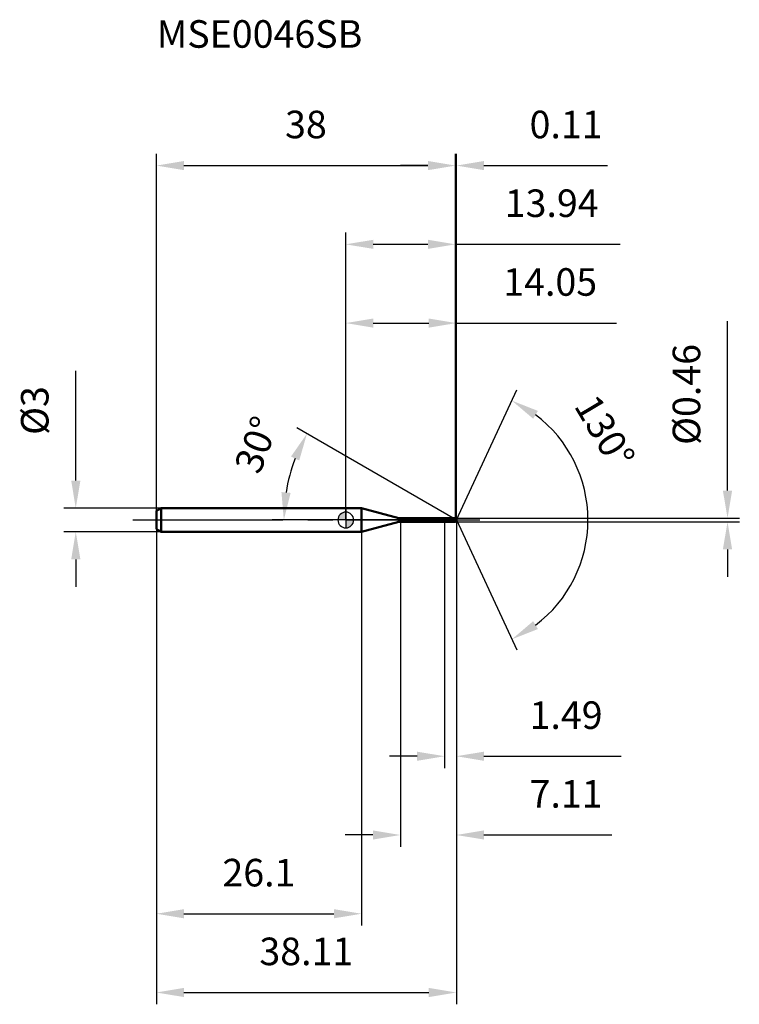
# Model space of a CAD drawing. Units: millimetres. Extents: x -41 to 50, y -61 to 64.
import ezdxf

# ---------------------------------------------------------------- set-up
doc = ezdxf.new("R2010")
doc.units = ezdxf.units.MM
doc.linetypes.add('CENTER2', pattern=[28.575, 19.05, -3.175, 3.175, -3.175])
for name, color, linetype, lineweight in [('1', 4, 'Continuous', 50), ('2', 7, 'Continuous', 25), ('4', 2, 'CENTER2', 25), ('cut', 1, 'Continuous', 25), ('nocut', 7, 'Continuous', 25), ('sk1', 4, 'Continuous', 50), ('sk2', 7, 'Continuous', 25), ('sk4', 2, 'CENTER2', 25), ('sk6', 5, 'Continuous', 35)]:
    doc.layers.add(name, color=color, linetype=linetype, lineweight=lineweight)
doc.layers.add('7', color=5, linetype='Continuous')
doc.styles.add('simplex', font='txt.shx', dxfattribs={"height": 3.5})
doc.styles.get("Standard").update_dxf_attribs({"font": 'txt.shx', "bigfont": '@extfont2.shx'})
doc.dimstyles.new('コピー - ISO-25', dxfattribs={"dimscale": 0, "dimtxt": 3.5, "dimasz": 3.5, "dimexe": 1.5, "dimexo": 0, "dimgap": 2.3, "dimtad": 1, "dimdec": 1, "dimdsep": 46, "dimtxsty": 'simplex', "dimcen": 0.09, "dimclrd": 256, "dimclre": 256, "dimclrt": 256, "dimadec": 1, "dimazin": 2, "dimtfac": 1, "dimtofl": 0, "dimtmove": 0, "dimatfit": 3, "dimfxl": 1, "dimtolj": 1, "dimlwd": -1, "dimlwe": -1, "dimarcsym": 0})

# ---------------------------------------------------------------- blocks, each defined once
blk = doc.blocks.new('zero block')
h = blk.add_hatch(color=7)
h.paths.add_polyline_path([(0, 1, 0.414214), (-1, 0), (0, 0)])
h.paths.add_polyline_path([(1, 0), (0, 0), (0, -1, 0.414214)])
at = {"color": 7, "ltscale": 0.2}
for p, q in [((-1, 0), (1, 0)), ((0, -1), (0, 1))]:
    blk.add_line(p, q, dxfattribs=at)
for start, end in [(90, 180), (180, 270), (0, 90), (270, 0)]:
    blk.add_arc((0, 0), 1, start, end, dxfattribs=at)
blk = doc.blocks.new('*D28')
at = {"layer": 'Defpoints', "color": 0}
for p in [(13.94, 45), (-24.06, 1.15), (13.94, 0.23)]:
    blk.add_point(p, dxfattribs=at)
at = {"layer": 'sk2'}
for p, q in [((-24.06, 1.15), (-24.06, 46.5)), ((13.94, 0.23), (13.94, 46.5)), ((-20.56, 45), (10.44, 45))]:
    blk.add_line(p, q, dxfattribs=at)
for points in [[(-20.56, 45.58), (-20.56, 44.42), (-24.06, 45)], [(10.44, 44.42), (10.44, 45.58), (13.94, 45)]]:
    blk.add_solid(points, dxfattribs=at)
at = {"layer": 'sk2', "insert": (-5.06, 51.97), "char_height": 3.5, "attachment_point": 2, "line_spacing_factor": 0.9, "style": 'simplex'}
blk.add_mtext('\\A1;38', dxfattribs=at)
blk = doc.blocks.new('*D29')
at = {"layer": 'Defpoints', "color": 0}
for p in [(-23.46, 1.5), (-34.3, -1.5), (-23.46, -1.5)]:
    blk.add_point(p, dxfattribs=at)
at = {"layer": 'sk2'}
for p, q in [((-34.3, 5), (-34.3, 18.93)), ((-23.46, 1.5), (-35.8, 1.5)), ((-23.46, -1.5), (-35.8, -1.5)), ((-34.3, -5), (-34.3, -8.5))]:
    blk.add_line(p, q, dxfattribs=at)
for points in [[(-34.88, 5), (-33.71, 5), (-34.3, 1.5)], [(-33.71, -5), (-34.88, -5), (-34.3, -1.5)]]:
    blk.add_solid(points, dxfattribs=at)
at = {"layer": 'sk2', "insert": (-41.26, 10.8), "char_height": 3.5, "attachment_point": 1, "rotation": 90, "line_spacing_factor": 0.9, "style": 'simplex'}
blk.add_mtext('\\A1;%%c3', dxfattribs=at)
blk = doc.blocks.new('*D30')
at = {"layer": 'Defpoints', "color": 0}
for p in [(-24.06, -1.15), (2, -1.15), (2, -50)]:
    blk.add_point(p, dxfattribs=at)
at = {"layer": 'sk2'}
for p, q in [((-24.06, -1.15), (-24.06, -51.5)), ((2, -1.15), (2, -51.5)), ((-20.56, -50), (-1.5, -50))]:
    blk.add_line(p, q, dxfattribs=at)
for points in [[(-20.56, -49.42), (-20.56, -50.58), (-24.06, -50)], [(-1.5, -50.58), (-1.5, -49.42), (2, -50)]]:
    blk.add_solid(points, dxfattribs=at)
at = {"layer": 'sk2', "insert": (-11.03, -43.03), "char_height": 3.5, "attachment_point": 2, "line_spacing_factor": 0.9, "style": 'simplex'}
blk.add_mtext('\\A1;26.1', dxfattribs=at)
blk = doc.blocks.new('*D31')
at = {"layer": '2'}
for p, q in [((0, 0), (0, 26.5)), ((14.05, 0), (14.05, 26.5)), ((3.5, 25), (10.55, 25)), ((14.05, 25), (34.4, 25))]:
    blk.add_line(p, q, dxfattribs=at)
for points in [[(3.5, 25.58), (3.5, 24.42), (0, 25)], [(10.55, 24.42), (10.55, 25.58), (14.05, 25)]]:
    blk.add_solid(points, dxfattribs=at)
at = {"layer": 'Defpoints', "color": 0}
for p in [(14.05, 25), (0, 0), (14.05, 0)]:
    blk.add_point(p, dxfattribs=at)
at = {"layer": '2', "insert": (25.97, 31.97), "char_height": 3.5, "attachment_point": 2, "line_spacing_factor": 0.9, "style": 'simplex'}
blk.add_mtext('\\A1;14.05', dxfattribs=at)
blk = doc.blocks.new('*D32')
at = {"layer": '2'}
for p, q in [((13.94, 0.23), (13.94, 46.5)), ((14.05, 0), (14.05, 46.5)), ((10.44, 45), (6.94, 45)), ((17.55, 45), (33.23, 45))]:
    blk.add_line(p, q, dxfattribs=at)
for points in [[(10.44, 44.42), (10.44, 45.58), (13.94, 45)], [(17.55, 45.58), (17.55, 44.42), (14.05, 45)]]:
    blk.add_solid(points, dxfattribs=at)
at = {"layer": 'Defpoints', "color": 0}
for p in [(14.05, 45), (13.94, 0.23), (14.05, 0)]:
    blk.add_point(p, dxfattribs=at)
at = {"layer": '2', "insert": (23.35, 51.97), "char_height": 3.5, "attachment_point": 1, "line_spacing_factor": 0.9, "style": 'simplex'}
blk.add_mtext('\\A1;0.11', dxfattribs=at)
blk = doc.blocks.new('*D33')
at = {"layer": 'Defpoints', "color": 0}
for p in [(-24.06, 0), (14.05, 0), (14.05, -60)]:
    blk.add_point(p, dxfattribs=at)
at = {"layer": 'sk2'}
for p, q in [((-24.06, 0), (-24.06, -61.5)), ((14.05, 0), (14.05, -61.5)), ((-20.56, -60), (10.55, -60))]:
    blk.add_line(p, q, dxfattribs=at)
for points in [[(-20.56, -59.42), (-20.56, -60.58), (-24.06, -60)], [(10.55, -60.58), (10.55, -59.42), (14.05, -60)]]:
    blk.add_solid(points, dxfattribs=at)
at = {"layer": 'sk2', "insert": (-5.01, -53.03), "char_height": 3.5, "attachment_point": 2, "line_spacing_factor": 0.9, "style": 'simplex'}
blk.add_mtext('\\A1;38.11', dxfattribs=at)
blk = doc.blocks.new('*D34')
at = {"layer": '2'}
for p, q in [((48.5, 3.73), (48.5, 25.25)), ((13.94, 0.23), (50, 0.23)), ((13.94, -0.23), (50, -0.23)), ((48.5, -3.73), (48.5, -7.23))]:
    blk.add_line(p, q, dxfattribs=at)
for points in [[(47.91, 3.73), (49.08, 3.73), (48.5, 0.23)], [(49.08, -3.73), (47.91, -3.73), (48.5, -0.23)]]:
    blk.add_solid(points, dxfattribs=at)
at = {"layer": 'Defpoints', "color": 0}
for p in [(13.94, 0.23), (13.94, -0.23), (48.5, -0.23)]:
    blk.add_point(p, dxfattribs=at)
at = {"layer": '2', "insert": (41.53, 9.53), "char_height": 3.5, "attachment_point": 1, "rotation": 90, "line_spacing_factor": 0.9, "style": 'simplex'}
blk.add_mtext('\\A1;%%c0.46', dxfattribs=at)
blk = doc.blocks.new('*D35')
at = {"layer": '2'}
for p, q in [((13.65, 0.23), (-6.23, 11.71)), ((14.05, 0), (-9.37, 0))]:
    blk.add_line(p, q, dxfattribs=at)
blk.add_arc((14.05, 0), 21.92, 159.1593, 170.8407, dxfattribs=at)
for points in [[(-5.91, 7.55), (-6.96, 8.05), (-4.93, 10.96)], [(-8.17, 3.54), (-7.01, 3.44), (-7.87, 0)]]:
    blk.add_solid(points, dxfattribs=at)
at = {"layer": 'Defpoints', "color": 0}
for p in [(-7.54, 3.81), (13.65, 0.23), (13.81, 0.14), (14.05, 0), (14.23, 0)]:
    blk.add_point(p, dxfattribs=at)
at = {"layer": '2', "insert": (-12.99, 10.17), "char_height": 3.5, "attachment_point": 2, "rotation": 69.3757, "line_spacing_factor": 0.9, "style": 'simplex'}
blk.add_mtext('\\A1;30%%d', dxfattribs=at)
blk = doc.blocks.new('*D36')
at = {"layer": '2'}
for p, q in [((6.94, -0.23), (6.94, -41.5)), ((14.05, -1.5), (14.05, -41.5)), ((3.44, -40), (-0.06, -40)), ((17.55, -40), (33.81, -40))]:
    blk.add_line(p, q, dxfattribs=at)
for points in [[(3.44, -40.58), (3.44, -39.42), (6.94, -40)], [(17.55, -39.42), (17.55, -40.58), (14.05, -40)]]:
    blk.add_solid(points, dxfattribs=at)
at = {"layer": 'Defpoints', "color": 0}
for p in [(6.94, -0.23), (14.05, -1.5), (14.05, -40)]:
    blk.add_point(p, dxfattribs=at)
at = {"layer": '2', "insert": (23.35, -33.03), "char_height": 3.5, "attachment_point": 1, "line_spacing_factor": 0.9, "style": 'simplex'}
blk.add_mtext('\\A1;7.11', dxfattribs=at)
blk = doc.blocks.new('*D37')
at = {"layer": '2'}
for p, q in [((12.56, 0), (12.56, -31.5)), ((14.05, 0), (14.05, -31.5)), ((9.06, -30), (5.56, -30)), ((17.55, -30), (34.98, -30))]:
    blk.add_line(p, q, dxfattribs=at)
for points in [[(9.06, -30.58), (9.06, -29.42), (12.56, -30)], [(17.55, -29.42), (17.55, -30.58), (14.05, -30)]]:
    blk.add_solid(points, dxfattribs=at)
at = {"layer": 'Defpoints', "color": 0}
for p in [(12.56, 0), (14.05, 0), (14.05, -30)]:
    blk.add_point(p, dxfattribs=at)
at = {"layer": '2', "insert": (23.35, -23.03), "char_height": 3.5, "attachment_point": 1, "line_spacing_factor": 0.9, "style": 'simplex'}
blk.add_mtext('\\A1;1.49', dxfattribs=at)
blk = doc.blocks.new('*D38')
at = {"layer": '2'}
for p, q in [((0, 0), (0, 36.5)), ((13.94, 0.23), (13.94, 36.5)), ((3.5, 35), (10.44, 35)), ((13.94, 35), (34.87, 35))]:
    blk.add_line(p, q, dxfattribs=at)
for points in [[(3.5, 35.58), (3.5, 34.42), (0, 35)], [(10.44, 34.42), (10.44, 35.58), (13.94, 35)]]:
    blk.add_solid(points, dxfattribs=at)
at = {"layer": 'Defpoints', "color": 0}
for p in [(13.94, 35), (0, 0), (13.94, 0.23)]:
    blk.add_point(p, dxfattribs=at)
at = {"layer": '2', "insert": (26.16, 41.97), "char_height": 3.5, "attachment_point": 2, "line_spacing_factor": 0.9, "style": 'simplex'}
blk.add_mtext('\\A1;13.94', dxfattribs=at)
blk = doc.blocks.new('*D39')
at = {"layer": '2'}
for q in [(21.75, 16.51), (21.75, -16.51)]:
    blk.add_line((14.05, 0), q, dxfattribs=at)
blk.add_arc((14.05, 0), 16.72, 307.0163, 52.9837, dxfattribs=at)
for points in [[(24.41, 13.85), (23.81, 12.85), (21.11, 15.15)], [(23.81, -12.85), (24.41, -13.85), (21.11, -15.15)]]:
    blk.add_solid(points, dxfattribs=at)
at = {"layer": 'Defpoints', "color": 0}
for p in [(14.02, 0.07), (14.05, 0), (14.05, 0), (14.02, -0.07), (29.58, -6.17)]:
    blk.add_point(p, dxfattribs=at)
at = {"layer": '2', "insert": (34.41, 12.1), "char_height": 3.5, "attachment_point": 2, "rotation": 300.7289, "line_spacing_factor": 0.9, "style": 'simplex'}
blk.add_mtext('\\A1;130%%d', dxfattribs=at)

msp = doc.modelspace()

# ---------------------------------------------------------------- linework, layer by layer
at = {"layer": '1'}
for p, q in [((2, 1.5), (0, 1.5)), ((6.74, 0.23), (2, 1.5)), ((2, 1.5), (2, -1.5)), ((6.74, 0.23), (13.94, 0.23)), ((6.74, -0.23), (6.74, 0.23)), ((14.047, 0), (13.649, 0.23)), ((13.94, 0.23), (14.047, 0)), ((14.047, 0), (13.94, -0.23)), ((6.74, -0.23), (2, -1.5)), ((13.94, -0.23), (6.74, -0.23)), ((0, -1.5), (2, -1.5))]:
    msp.add_line(p, q, dxfattribs=at)
at = {"layer": '4'}
msp.add_line((0, 0), (17.047, 0), dxfattribs=at)
at = {"layer": '7'}
for p, q in [((6.94, 0.23), (13.94, 0.23)), ((6.94, 0.23), (6.94, -0.23)), ((13.94, 0.23), (14.047, 0)), ((14.047, 0), (13.94, -0.23)), ((13.94, -0.23), (6.94, -0.23))]:
    msp.add_line(p, q, dxfattribs=at)
at = {"layer": 'cut'}
for p, q in [((13.94, 0.23), (12.56, 0.23)), ((12.56, 0.23), (12.56, 0)), ((12.56, 0), (14.047, 0)), ((13.94, 0.23), (14.047, 0))]:
    msp.add_line(p, q, dxfattribs=at)
at = {"layer": 'nocut'}
for p, q in [((2, 1.5), (0, 1.5)), ((0, 1.5), (0, 0)), ((6.74, 0.23), (2, 1.5)), ((12.56, 0), (0, 0)), ((6.74, 0.23), (12.56, 0.23)), ((12.56, 0.23), (12.56, 0))]:
    msp.add_line(p, q, dxfattribs=at)
at = {"layer": 'sk1'}
for p, q in [((-24.06, 1.154), (-23.46, 1.5)), ((-23.46, 1.5), (-23.46, -1.5)), ((0, 1.5), (-23.46, 1.5)), ((-24.06, 1.154), (-24.06, -1.154)), ((-24.06, -1.154), (-23.46, -1.5)), ((-23.46, -1.5), (0, -1.5))]:
    msp.add_line(p, q, dxfattribs=at)
at = {"layer": 'sk4'}
msp.add_line((-27.06, 0), (0, 0), dxfattribs=at)

# ---------------------------------------------------------------- block references
at = {"rotation": 180}
msp.add_blockref('zero block', (0, 0), dxfattribs=at)

# ---------------------------------------------------------------- texts
at = {"layer": 'sk6', "insert": (-24.013, 63.462), "char_height": 3.5, "width": 26.775, "attachment_point": 1, "line_spacing_factor": 0.9}
msp.add_mtext('MSE0046SB', dxfattribs=at)

# ---------------------------------------------------------------- dimensions: what is measured, and where the dimension line sits
at = {"layer": '2'}
for base, p1, p2, picture, middle in [((14.047, 45), (13.94, 0.23), (14.047, 0), '*D32', (27.139, 49.633)), ((13.94, 35), (0, 0), (13.94, 0.23), '*D38', (26.156, 39.633)), ((14.047, 25), (0, 0), (14.047, 0), '*D31', (25.972, 29.633)), ((14.047, -30), (12.56, 0), (14.047, 0), '*D37', (28.014, -25.367)), ((14.047, -40), (6.94, -0.23), (14.047, -1.5), '*D36', (27.43, -35.367))]:
    dim = msp.add_linear_dim(base=base, p1=p1, p2=p2, dimstyle='コピー - ISO-25', override={"dimscale": 1, "dimdec": 2}, dxfattribs=at)
    dim.commit()
    dim.dimension.update_dxf_attribs({"geometry": picture, "text_midpoint": middle})
dim = msp.add_linear_dim(base=(48.497, -0.23), p1=(13.94, 0.23), p2=(13.94, -0.23), angle=270, text='%%c<>', dimstyle='コピー - ISO-25', override={"dimscale": 1, "dimdec": 2}, dxfattribs=at)
dim.commit()
dim.dimension.update_dxf_attribs({"geometry": '*D34', "text_midpoint": (48.497, 16.238), "dimtype": 160})
for base, line1, line2, picture, middle in [((29.58487, -6.17282), ((14.01662, 0.06504), (14.04696, 0)), ((14.01662, -0.06504), (14.04696, 0)), '*D39', (28.41866, 8.5431)), ((-7.537, 3.806), ((13.81, 0.137), (13.649, 0.23)), ((14.233, 0), (14.047, 0)), '*D35', (-6.466, 7.72))]:
    dim = msp.add_angular_dim_2l(base=base, line1=line1, line2=line2, dimstyle='コピー - ISO-25', override={"dimscale": 1}, dxfattribs=at)
    dim.commit()
    dim.dimension.update_dxf_attribs({"geometry": picture, "text_midpoint": middle, "dimtype": 162})
at = {"layer": 'sk2'}
for base, p1, p2, override, picture, middle in [((13.94, 45), (-24.06, 1.154), (13.94, 0.23), {"dimscale": 1, "dimdec": 2}, '*D28', (-5.06, 49.633)), ((14.047, -60), (-24.06, 0), (14.047, 0), {"dimscale": 1, "dimdec": 2}, '*D33', (-5.007, -55.367)), ((2, -50), (-24.06, -1.154), (2, -1.154), {"dimscale": 1}, '*D30', (-11.03, -45.367))]:
    dim = msp.add_linear_dim(base=base, p1=p1, p2=p2, dimstyle='コピー - ISO-25', override=override, dxfattribs=at)
    dim.commit()
    dim.dimension.update_dxf_attribs({"geometry": picture, "text_midpoint": middle})
dim = msp.add_linear_dim(base=(-34.295, -1.5), p1=(-23.46, 1.5), p2=(-23.46, -1.5), angle=270, text='%%c<>', dimstyle='コピー - ISO-25', override={"dimscale": 1}, dxfattribs=at)
dim.commit()
dim.dimension.update_dxf_attribs({"geometry": '*D29', "text_midpoint": (-34.295, 13.717), "dimtype": 160})

doc.saveas('drawing.dxf')
